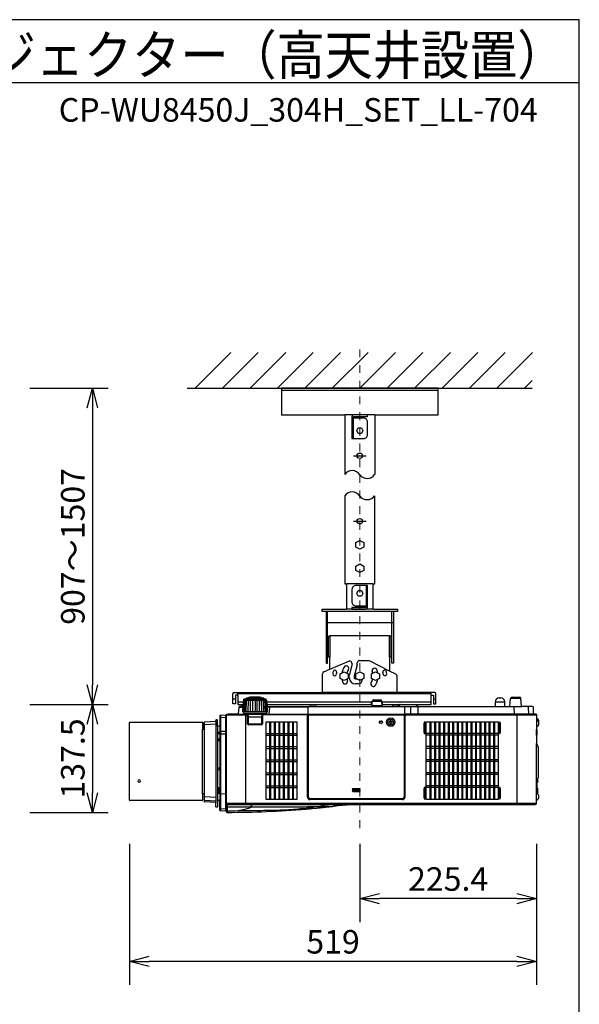
# Model space of a CAD drawing. Extents: x 1000 to 27000, y 2500 to 40000.
# Drawn here: x 19862 to 27000, y 27445 to 40000 of the extents above; entities that cross this region are included whole.
import ezdxf
from ezdxf.enums import TextEntityAlignment as Align

# ---------------------------------------------------------------- set-up
doc = ezdxf.new("R2010")
doc.units = 0
doc.header["$LTSCALE"] = 400
doc.header["$MEASUREMENT"] = 0
doc.linetypes.add('DASHDOT', pattern=[1, 0.5, -0.25, 0, -0.25])
doc.layers.get('0').update_dxf_attribs({"linetype": 'CONTINUOUS'})
for name, color, linetype in [('MOJI', 7, 'CONTINUOUS'), ('SUGATA', 7, 'CONTINUOUS'), ('SUNPO', 1, 'CONTINUOUS'), ('WAKU', 4, 'CONTINUOUS')]:
    doc.layers.add(name, color=color, linetype=linetype)
doc.layers.add('THUSIN', color=7, linetype='CONTINUOUS', lineweight=9)
doc.styles.get("Standard").update_dxf_attribs({"font": 'SIMPLEX', "bigfont": 'BIGFONT'})

# ---------------------------------------------------------------- blocks, each defined once
blk = doc.blocks.new('C11_CP-WU8450J_304H_SET_LL-704')
at = {"layer": 'SUGATA', "color": 1, "linetype": 'Continuous'}
for p, q in [((6100, -3900), (6555, -3445)), ((6450, -3900), (6905, -3445)), ((6800, -3900), (7255, -3445)), ((7150, -3900), (7605, -3445)), ((7500, -3900), (7955, -3445)), ((7850, -3900), (8305, -3445)), ((8200, -3900), (8655, -3445)), ((8550, -3900), (9005, -3445)), ((8900, -3900), (9355, -3445)), ((9250, -3900), (9705, -3445)), ((9600, -3900), (10055, -3445)), ((9950, -3900), (10405, -3445)), ((10300, -3900), (10400, -3800)), ((8120, -4760), (8280, -4760)), ((8120, -5595), (8280, -5595)), ((8200, -9007), (8110, -9007)), ((8110, -9017), (8200, -9017)), ((8200, -9029), (8110, -9029)), ((8110, -9039), (8200, -9039))]:
    blk.add_line(p, q, dxfattribs=at)
at = {"layer": 'SUGATA', "color": 3, "linetype": 'Continuous'}
for p, q in [((6000, -3900), (10400, -3900)), ((9200, -3930), (7200, -3930)), ((8390, -4240), (8010, -4240)), ((8370, -6395), (8030, -6395)), ((8630, -6745), (7770, -6745)), ((7790, -7330), (7790, -6745)), ((8370, -6715), (8030, -6715)), ((8610, -7330), (8610, -6745)), ((7770, -6885), (8630, -6885)), ((8580, -7055), (7820, -7055)), ((7820, -7482), (8061, -7380)), ((8166, -7425), (8166, -7401)), ((8309, -7374), (8196, -7374)), ((8580, -7506), (8333, -7380)), ((8101, -7415), (8065, -7562)), ((8166, -7425), (8130, -7570)), ((8065, -7590), (8065, -7562)), ((8130, -7570), (8130, -7590)), ((8145, -7605), (8153, -7605)), ((8232, -7608), (8232, -7620)), ((8182, -7670), (8145, -7670))]:
    blk.add_line(p, q, dxfattribs=at)
at = {"layer": 'SUGATA', "color": 2, "linetype": 'Continuous'}
for p, q in [((8010, -4240), (8010, -5000)), ((8390, -4240), (8390, -5000))]:
    blk.add_line(p, q, dxfattribs=at)
at = {"layer": 'SUGATA', "color": 2}
for p, q in [((7743, -7514), (7820, -7482)), ((8659, -7546), (8580, -7506)), ((7725, -7780), (7725, -7542)), ((8675, -7780), (8675, -7572)), ((6598, -7780), (7725, -7780)), ((9156, -7780), (8675, -7780)), ((6582, -7924), (6582, -7796)), ((6644, -7812), (6614, -7812)), ((6614, -7812), (6614, -7924)), ((6644, -7812), (6644, -7932)), ((6716, -7877), (6713, -7933)), ((6716, -7876), (6723, -7869)), ((6723, -7869), (6723, -7865)), ((6752, -7862), (6728, -7862)), ((6752, -7862), (6752, -7854)), ((6782, -7849), (6761, -7849)), ((6782, -7849), (6782, -7845)), ((6800, -7841), (6793, -7841)), ((6935, -7841), (6927, -7841)), ((6946, -7849), (6946, -7845)), ((6967, -7849), (6946, -7849)), ((6976, -7862), (6976, -7854)), ((7000, -7862), (6976, -7862)), ((7005, -7869), (7005, -7865)), ((7012, -7876), (7005, -7869)), ((7012, -7877), (7017, -7957)), ((8356, -7948), (8359, -7891)), ((8379, -7872), (8461, -7872)), ((8484, -7948), (8481, -7891)), ((9109, -7932), (9109, -7812)), ((9109, -7812), (9140, -7812)), ((9140, -7812), (9140, -7924)), ((9172, -7924), (9172, -7796)), ((9929, -7957), (9929, -7897)), ((9979, -7847), (9999, -7847)), ((10049, -7957), (10049, -7897)), ((10114, -7957), (10123, -7855)), ((10143, -7837), (10235, -7837)), ((10264, -7954), (10255, -7855)), ((6614, -7924), (6582, -7924)), ((6644, -7932), (6713, -7932)), ((6657, -7966), (6649, -8054)), ((6689, -7957), (6667, -7957)), ((6713, -7933), (6689, -7957)), ((7015, -7932), (8357, -7932)), ((7017, -7957), (7560, -7957)), ((7571, -7953), (7631, -7953)), ((7643, -7957), (8346, -7957)), ((8483, -7932), (8715, -7932)), ((8494, -7957), (8610, -7957)), ((8621, -7953), (8681, -7953)), ((8713, -7933), (8692, -7954)), ((8913, -7932), (9109, -7932)), ((8915, -7933), (8936, -7954)), ((8938, -7957), (9929, -7957)), ((9140, -7924), (9172, -7924)), ((10049, -7957), (10114, -7957)), ((10404, -7957), (10267, -7957)), ((10414, -8054), (10414, -7967)), ((5269, -8157), (6189, -8157)), ((6364, -8149), (6219, -8157)), ((6364, -8149), (6364, -8134)), ((6381, -8128), (6369, -8129)), ((6384, -8207), (6384, -8131)), ((6414, -8081), (6414, -8207)), ((6493, -8067), (6423, -8071)), ((6493, -8092), (6493, -8067)), ((6494, -8092), (6493, -8092)), ((6494, -8065), (6494, -9273)), ((6521, -8060), (6499, -8060)), ((6646, -8057), (6524, -8057)), ((10451, -8057), (10417, -8057)), ((10454, -8060), (10454, -8099)), ((10455, -8101), (10475, -8121)), ((10479, -8131), (10479, -8192)), ((5264, -9152), (5264, -8162)), ((6194, -8162), (6194, -8245)), ((6194, -8245), (6214, -8245)), ((6214, -8245), (6214, -8162)), ((6414, -8207), (6384, -8207)), ((10454, -8224), (10454, -8250)), ((10454, -8250), (10456, -8250)), ((10475, -8202), (10455, -8222)), ((10459, -8253), (10459, -8323)), ((10454, -8326), (10454, -8430)), ((10454, -8326), (10456, -8326)), ((10454, -8430), (10454, -8430)), ((10457, -8433), (10458, -8444)), ((10458, -8444), (10472, -8468)), ((10474, -8476), (10474, -8868)), ((10471, -8911), (10467, -8923)), ((10472, -8876), (10471, -8877)), ((10471, -8888), (10473, -8888)), ((10473, -8898), (10471, -8898)), ((10471, -8911), (10471, -8911)), ((10459, -8924), (10467, -8923)), ((10459, -8924), (10459, -8996)), ((10459, -8996), (10467, -8997)), ((10471, -9009), (10467, -8997)), ((10471, -9009), (10471, -9009)), ((10471, -9022), (10473, -9022)), ((10473, -9032), (10471, -9032)), ((10472, -9038), (10473, -9038)), ((6189, -9157), (5269, -9157)), ((6214, -9070), (6194, -9070)), ((6194, -9070), (6194, -9152)), ((6214, -9070), (6214, -9168)), ((6414, -9156), (6384, -9157)), ((6384, -9157), (6384, -9237)), ((6414, -9278), (6414, -9156)), ((10455, -9156), (10454, -9158)), ((10454, -9192), (10454, -9158)), ((10475, -9136), (10455, -9156)), ((10468, -9071), (10475, -9078)), ((10471, -9045), (10471, -9045)), ((10471, -9045), (10471, -9045)), ((10473, -9048), (10471, -9048)), ((10471, -9061), (10471, -9061)), ((10479, -9088), (10479, -9126)), ((6364, -9181), (6219, -9173)), ((6364, -9235), (6364, -9181)), ((6381, -9240), (6369, -9240)), ((6493, -9292), (6423, -9288)), ((6493, -9292), (6493, -9261)), ((6493, -9261), (6494, -9261)), ((6494, -9273), (6494, -9277)), ((6494, -9277), (6494, -9296)), ((7514, -9264), (7515, -9264)), ((7515, -9264), (7529, -9263)), ((7529, -9263), (7561, -9260)), ((7561, -9260), (7573, -9259)), ((7573, -9259), (7577, -9259)), ((7577, -9259), (7592, -9257)), ((7592, -9257), (7652, -9252)), ((7652, -9252), (7666, -9250)), ((7666, -9250), (7680, -9249)), ((7680, -9249), (7694, -9248)), ((7694, -9248), (7708, -9246)), ((7708, -9246), (7721, -9245)), ((7721, -9245), (7734, -9244)), ((7734, -9244), (7797, -9237)), ((7797, -9237), (7809, -9236)), ((7809, -9236), (7821, -9234)), ((7821, -9234), (7854, -9231)), ((7854, -9231), (7864, -9230)), ((8263, -9207), (10439, -9207))]:
    blk.add_line(p, q, dxfattribs=at)
at = {"layer": 'SUGATA', "color": 3}
for p, q in [((6644, -7812), (6644, -7780)), ((8675, -7780), (7725, -7780)), ((9109, -7812), (9109, -7780)), ((6614, -7864), (6582, -7864)), ((9109, -7796), (6644, -7796)), ((6714, -7900), (6644, -7900)), ((6717, -8025), (6725, -7874)), ((6723, -7869), (7005, -7869)), ((6732, -8025), (6738, -7874)), ((6752, -7862), (6976, -7862)), ((6752, -8025), (6757, -7875)), ((6777, -8025), (6781, -7876)), ((6782, -7849), (6946, -7849)), ((6927, -7841), (6800, -7841)), ((6805, -8025), (6808, -7877)), ((6836, -8025), (6838, -7877)), ((6864, -7877), (6864, -8025)), ((6892, -8025), (6890, -7877)), ((6923, -8025), (6920, -7877)), ((6951, -8025), (6947, -7876)), ((6976, -8025), (6971, -7875)), ((6996, -8025), (6990, -7874)), ((7011, -8025), (7003, -7874)), ((8359, -7900), (7014, -7900)), ((8350, -7932), (8350, -7900)), ((8359, -7891), (8481, -7891)), ((9109, -7900), (8481, -7900)), ((8490, -7932), (8490, -7900)), ((9140, -7864), (9172, -7864)), ((9929, -7897), (10049, -7897)), ((10255, -7855), (10123, -7855)), ((6657, -7966), (6711, -7966)), ((6689, -7957), (6711, -7957)), ((6708, -8025), (6713, -7933)), ((7020, -8025), (6708, -8025)), ((6713, -8025), (6713, -8033)), ((7015, -8025), (7015, -8033)), ((7017, -7957), (7020, -8025)), ((7539, -7966), (7017, -7966)), ((7044, -8054), (7052, -7966)), ((7539, -7960), (7539, -9115)), ((7560, -7957), (7643, -7957)), ((8346, -7957), (8494, -7957)), ((8484, -7948), (8356, -7948)), ((8610, -7957), (8938, -7957)), ((8715, -7932), (8913, -7932)), ((8771, -7960), (8771, -9115)), ((8846, -7967), (8847, -8057)), ((8942, -7967), (8941, -8054)), ((9929, -7957), (10049, -7957)), ((10114, -7957), (10267, -7957)), ((10166, -7967), (10168, -8054)), ((10346, -7966), (10354, -8054)), ((6219, -9173), (6219, -8157)), ((6364, -8149), (6364, -9181)), ((6423, -8071), (6423, -9288)), ((6493, -8097), (6423, -8100)), ((6493, -9261), (6493, -8092)), ((6494, -8065), (6762, -8065)), ((6521, -8060), (6762, -8060)), ((6646, -8057), (7536, -8057)), ((6715, -8036), (6789, -8042)), ((6744, -8057), (6744, -9207)), ((6767, -8177), (6767, -8070)), ((6772, -8177), (6772, -8070)), ((6777, -8062), (6777, -8186)), ((6777, -8089), (6951, -8089)), ((6778, -8177), (6779, -8094)), ((6789, -8042), (6794, -8047)), ((6789, -8042), (6939, -8042)), ((6794, -8047), (6934, -8047)), ((6804, -8054), (6804, -8050)), ((6924, -8054), (6924, -8050)), ((6934, -8047), (6939, -8042)), ((6939, -8042), (7013, -8036)), ((6950, -8177), (6949, -8094)), ((6951, -8062), (6951, -8186)), ((6956, -8070), (6956, -8177)), ((6961, -8070), (6961, -8177)), ((7529, -8060), (6966, -8060)), ((7529, -8065), (6966, -8065)), ((7534, -9115), (7534, -8070)), ((7540, -8065), (7540, -9115)), ((7540, -8065), (8770, -8065)), ((8765, -8060), (7545, -8060)), ((7545, -9115), (7545, -8060)), ((8765, -8060), (8765, -9115)), ((8770, -9115), (8770, -8065)), ((10417, -8057), (8771, -8057)), ((8776, -8070), (8776, -9115)), ((10449, -8060), (8781, -8060)), ((8781, -8065), (10454, -8065)), ((10204, -8057), (10204, -9207)), ((10454, -8099), (10454, -8224)), ((10454, -8122), (10455, -8124)), ((10455, -8124), (10475, -8144)), ((6194, -9070), (6194, -8245)), ((6214, -8245), (6214, -9070)), ((6364, -8184), (6219, -8190)), ((6384, -8207), (6384, -9157)), ((6414, -8207), (6414, -9156)), ((6493, -8274), (6423, -8276)), ((6778, -8177), (6950, -8177)), ((6778, -8177), (6778, -8186)), ((6946, -8187), (6782, -8187)), ((6946, -8192), (6782, -8192)), ((6945, -8182), (6783, -8182)), ((6950, -8177), (6950, -8186)), ((10454, -8326), (10454, -8250)), ((6414, -8290), (6384, -8290)), ((6414, -8305), (6384, -8305)), ((6493, -8312), (6423, -8312)), ((10454, -9158), (10454, -8430)), ((10458, -8444), (10455, -8438)), ((10471, -8877), (10455, -8906)), ((10467, -8884), (10467, -8923)), ((6414, -8994), (6384, -8994)), ((6401, -8999), (6401, -8994)), ((6407, -8994), (6407, -9060)), ((10454, -8925), (10459, -8924)), ((10459, -8996), (10454, -8996)), ((10467, -8997), (10467, -9070)), ((6219, -9106), (6364, -9112)), ((6364, -9165), (6219, -9157)), ((6414, -9060), (6384, -9060)), ((6414, -9067), (6384, -9067)), ((6423, -9067), (6493, -9070)), ((8746, -9134), (7564, -9134)), ((7564, -9139), (8746, -9139)), ((8746, -9140), (7564, -9140)), ((8746, -9145), (7564, -9145)), ((10455, -9058), (10454, -9056)), ((10467, -9057), (10455, -9058)), ((10468, -9071), (10455, -9058)), ((10459, -9058), (10459, -9062)), ((10471, -9045), (10467, -9057)), ((6423, -9258), (6493, -9262)), ((10454, -9192), (6494, -9192)), ((6509, -9207), (8263, -9207)), ((6509, -9207), (6509, -9307))]:
    blk.add_line(p, q, dxfattribs=at)
at = {"layer": 'SUGATA', "color": 1}
for p, q in [((7050, -8153), (7050, -9141)), ((7062, -8153), (7062, -9141)), ((7108, -8153), (7108, -9141)), ((7120, -8153), (7120, -9141)), ((7166, -8153), (7166, -9141)), ((7178, -8153), (7178, -9141)), ((7224, -8153), (7224, -9141)), ((7236, -8153), (7236, -9141)), ((7282, -8153), (7282, -9141)), ((7294, -8153), (7294, -9141)), ((7340, -8153), (7340, -9141)), ((7352, -8153), (7352, -9141)), ((9094, -8153), (9094, -9141)), ((9106, -8153), (9106, -9141)), ((9152, -8153), (9152, -9141)), ((9164, -8153), (9164, -9141)), ((9210, -8153), (9210, -9141)), ((9222, -8153), (9222, -9141)), ((9268, -8153), (9268, -9141)), ((9280, -8153), (9280, -9141)), ((9326, -8153), (9326, -9141)), ((9338, -8153), (9338, -9141)), ((9384, -8153), (9384, -9141)), ((9396, -8153), (9396, -9141)), ((9442, -8153), (9442, -9141)), ((9454, -8153), (9454, -9141)), ((9500, -8153), (9500, -9141)), ((9512, -8153), (9512, -9141)), ((9558, -8153), (9558, -9141)), ((9570, -8153), (9570, -9141)), ((9616, -8153), (9616, -9141)), ((9628, -8153), (9628, -9141)), ((9674, -8153), (9674, -9141)), ((9686, -8153), (9686, -9141)), ((9732, -8153), (9732, -9141)), ((9744, -8153), (9744, -9141)), ((9790, -8153), (9790, -9141)), ((9802, -8153), (9802, -9141)), ((9848, -8153), (9848, -9141)), ((9860, -8153), (9860, -9141)), ((9906, -8153), (9906, -9141)), ((9918, -8153), (9918, -9141)), ((7004, -8302), (7398, -8302)), ((7004, -8324), (7398, -8324)), ((9964, -8302), (9048, -8302)), ((9964, -8324), (9048, -8324)), ((7004, -8469), (7398, -8469)), ((7004, -8491), (7398, -8491)), ((9964, -8469), (9048, -8469)), ((9964, -8491), (9048, -8491)), ((7004, -8636), (7398, -8636)), ((7004, -8658), (7398, -8658)), ((9964, -8636), (9048, -8636)), ((9964, -8658), (9048, -8658)), ((7004, -8803), (7398, -8803)), ((7004, -8825), (7398, -8825)), ((9964, -8803), (9048, -8803)), ((9964, -8825), (9048, -8825)), ((7004, -8970), (7398, -8970)), ((7004, -8992), (7398, -8992)), ((9964, -8970), (9048, -8970)), ((9964, -8992), (9048, -8992))]:
    blk.add_line(p, q, dxfattribs=at)
at = {"layer": 'SUGATA', "color": 2, "linetype": 'Continuous'}
for points in [[(8390, -4240), (9200, -4240), (9200, -3900), (7200, -3900), (7200, -4240), (8010, -4240)], [(8010, -5270), (8010, -6395), (8030, -6395), (8030, -6715)], [(8370, -6715), (8370, -6395), (8390, -6395), (8390, -5270)], [(7770, -6745), (7720, -6745), (7720, -6715), (8030, -6715)], [(7770, -6745), (7770, -7405), (7790, -7405), (7790, -7330)], [(8370, -6715), (8680, -6715), (8680, -6745), (8630, -6745)], [(8630, -6745), (8630, -7405), (8610, -7405), (8610, -7330)], [(7820, -7482), (7820, -7330), (7800, -7330)], [(8600, -7330), (8580, -7330), (8580, -7506)]]:
    blk.add_lwpolyline(points, dxfattribs=at)
at = {"layer": 'SUGATA', "color": 3, "linetype": 'Continuous'}
for points in [[(8120, -4260), (8300, -4260), (8300, -4240), (8120, -4240, 0.414214), (8100, -4260), (8100, -4540), (8120, -4540), (8120, -4260)], [(8120, -4540), (8250, -4540, 0.414214), (8300, -4490), (8300, -4330, 0.414214), (8250, -4280), (8120, -4280)], [(8280, -6415), (8150, -6415, 0.414214), (8100, -6465), (8100, -6625, 0.414214), (8150, -6675), (8280, -6675)], [(8280, -6695), (8100, -6695), (8100, -6715), (8280, -6715, 0.414214), (8300, -6695), (8300, -6415), (8280, -6415), (8280, -6695)]]:
    blk.add_lwpolyline(points, format="xyb", dxfattribs=at)
at = {"layer": 'SUGATA', "color": 1, "linetype": 'Continuous'}
for points in [[(8238, -4440), (8220, -4475), (8180, -4475), (8162, -4440), (8180, -4405), (8220, -4405), (8238, -4440)], [(8250, -5924), (8200, -5950), (8150, -5924), (8150, -5866), (8200, -5840), (8250, -5866), (8250, -5924)], [(8250, -6224), (8200, -6250), (8150, -6224), (8150, -6166), (8200, -6140), (8250, -6166), (8250, -6224)], [(8238, -6515), (8220, -6550), (8180, -6550), (8162, -6515), (8180, -6480), (8220, -6480), (8238, -6515)], [(8050, -7599), (8000, -7625), (7950, -7599), (7950, -7541), (8000, -7515), (8050, -7541), (8050, -7599)], [(8250, -7599), (8200, -7625), (8150, -7599), (8150, -7541), (8200, -7515), (8250, -7541), (8250, -7599)], [(8450, -7599), (8400, -7625), (8350, -7599), (8350, -7541), (8400, -7515), (8450, -7541), (8450, -7599)]]:
    blk.add_lwpolyline(points, dxfattribs=at)
at = {"layer": 'SUGATA', "color": 3, "linetype": 'Continuous'}
for points in [[(7800, -7330), (7800, -7330), (7800, -7075)], [(7820, -7055), (7820, -7330)], [(8580, -7330), (8580, -7055)], [(8600, -7330), (8600, -7330), (8600, -7075)]]:
    blk.add_lwpolyline(points, dxfattribs=at)
at = {"layer": 'SUGATA', "color": 2}
blk.add_lwpolyline([(6800, -7841), (6800, -7835), (6927, -7835), (6927, -7841)], dxfattribs=at)
at = {"layer": 'SUGATA', "color": 1}
for points in [[(7398, -9141), (7004, -9141), (7004, -8153), (7398, -8153)], [(9048, -8153), (9964, -8153), (9964, -9141), (9048, -9141)]]:
    blk.add_lwpolyline(points, close=True, dxfattribs=at)
at = {"layer": 'SUGATA', "color": 3}
for points in [[(8469, -8142), (8469, -8150), (8449, -8150), (8449, -8165), (8469, -8165), (8469, -8172), (8494, -8157), (8469, -8142)], [(6391, -8994), (6391, -9042), (6384, -9042)], [(6402, -8994), (6402, -8999), (6401, -8999), (6401, -9000), (6391, -9000)], [(6414, -9016), (6410, -9016), (6410, -9051), (6414, -9051)]]:
    blk.add_lwpolyline(points, dxfattribs=at)
at = {"layer": 'SUGATA', "color": 1}
for points in [[(8589, -8162), (8589, -8177), (8599, -8177), (8599, -8162), (8613, -8162), (8613, -8152), (8599, -8152), (8599, -8138), (8589, -8138), (8589, -8152), (8574, -8152), (8574, -8162), (8589, -8162)], [(9020, -8303), (9032, -8303), (9036, -8286), (9036, -8175), (9032, -8158), (9020, -8158), (9016, -8175), (9016, -8286), (9020, -8303)], [(9980, -8303), (9992, -8303), (9996, -8286), (9996, -8175), (9992, -8158), (9980, -8158), (9976, -8175), (9976, -8286), (9980, -8303)], [(9020, -9136), (9032, -9136), (9036, -9119), (9036, -9008), (9032, -8991), (9020, -8991), (9016, -9008), (9016, -9119), (9020, -9136)], [(9980, -9136), (9992, -9136), (9996, -9119), (9996, -9008), (9992, -8991), (9980, -8991), (9976, -9008), (9976, -9119), (9980, -9136)]]:
    blk.add_lwpolyline(points, dxfattribs=at)
at = {"layer": 'SUGATA', "color": 1, "linetype": 'Continuous'}
for centre in [(8200, -4760), (8200, -5595)]:
    blk.add_circle(centre, 35, dxfattribs=at)
at = {"layer": 'SUGATA', "color": 3}
for radius in [54.6, 36.5]:
    blk.add_circle((8594, -8157), radius, dxfattribs=at)
at = {"layer": 'SUGATA', "color": 3, "linetype": 'Continuous'}
for centre, radius, start, end in [((8103, -5062), 112, 30.6692, 146.3159), ((8293, -4931), 119, 218.572, 324.4429), ((8103, -5332), 112, 30.6692, 146.3159), ((8293, -5201), 119, 218.572, 324.4429), ((7820, -7075), 20, 90, 180), ((8580, -7075), 20, 0, 90), ((8072, -7408), 30, 346.0568, 112.8793), ((8195, -7403), 28.6, 87.1859, 176.6107), ((8309, -7428), 53.3, 63.9846, 90.5258), ((8200, -7570), 345, 170.464, 175.286), ((7882, -7517), 22.5, 350.464, 170.464), ((8200, -7570), 300, 170.464, 175.286), ((8200, -7570), 232, 150, 170.0258), ((8027, -7470), 32, 330, 150), ((8200, -7570), 168, 150, 167.5228), ((8388, -7502), 32, 20, 200), ((8200, -7570), 168, 12.4772, 20), ((8200, -7570), 232, 9.9742, 20), ((8518, -7517), 22.5, 9.536, 189.536), ((8189, -7571), 311, 4.802, 9.448), ((8200, -7570), 345, 4.714, 9.536), ((7879, -7543), 22.5, 175.286, 355.286), ((8200, -7570), 232, 189.9742, 200), ((8012, -7638), 32, 200, 20), ((8200, -7570), 168, 192.4772, 200), ((8145, -7590), 80, 180, 270), ((8145, -7590), 15, 180, 270), ((8153, -7590), 15, 270, 293.8727), ((8182, -7620), 50, 270, 0), ((8373, -7670), 32, 150, 330), ((8200, -7570), 168, 330, 347.5228), ((8200, -7570), 232, 330, 350.0258), ((8521, -7543), 22.5, 184.714, 4.714)]:
    blk.add_arc(centre, radius, start, end, dxfattribs=at)
at = {"layer": 'SUGATA', "color": 2}
for centre, radius, start, end in [((7755, -7542), 30, 112.8793, 180), ((8645, -7572), 30, 0, 63.0209), ((6598, -7796), 16, 90, 180), ((9156, -7796), 16, 0, 90), ((6718, -7877), 2.03, 135.9713, 176.0196), ((6717, -7877), 1.99, 176.2941, 177.0141), ((6726, -7865), 3, 114.1379, 177), ((6864, -8173), 340, 113.7543, 114.1379), ((6728, -7865), 3, 90, 113.7543), ((6755, -7854), 3, 108.8837, 179), ((6864, -8173), 340, 107.7904, 108.8837), ((6761, -7852), 3, 90, 107.7904), ((6785, -7845), 3, 103.5429, 179), ((6864, -8173), 340, 102.1823, 103.5429), ((6793, -7844), 3, 90, 102.1823), ((6935, -7844), 3, 77.8177, 90), ((6864, -8173), 340, 76.4571, 77.8177), ((6943, -7845), 3, 1, 76.4571), ((6967, -7852), 3, 72.2096, 90), ((6864, -8173), 340, 71.1163, 72.2096), ((6973, -7854), 3, 1, 71.1163), ((7000, -7865), 3, 66.2457, 90), ((6864, -8173), 340, 65.8621, 66.2457), ((7002, -7865), 3, 3, 65.8621), ((7010, -7877), 2.03, 3.9804, 44.0287), ((7011, -7877), 1.99, 2.9859, 3.7059), ((8379, -7892), 20, 90, 177), ((8461, -7892), 20, 3, 90), ((9979, -7897), 50, 90, 180), ((9999, -7897), 50, 0, 90), ((10143, -7857), 20, 90, 175), ((10235, -7857), 20, 5, 90), ((6667, -7967), 10, 90, 175), ((7571, -7973), 20, 90, 125.3694), ((7631, -7973), 20, 54.6306, 90), ((8346, -7947), 10, 270, 357), ((8494, -7947), 10, 183, 270), ((8621, -7973), 20, 90, 125.3694), ((8681, -7973), 20, 62.8258, 90), ((8699, -7961), 10, 135, 143.2564), ((8715, -7935), 3, 90, 135), ((8913, -7935), 3, 45, 90), ((8929, -7961), 10, 26.7271, 45), ((10267, -7954), 3, 185, 270), ((10404, -7967), 10, 0.0011, 89.9995), ((5269, -8162), 5, 90, 180.0046), ((6189, -8162), 5, 360, 90), ((6219, -8162), 5, 93, 180), ((6369, -8134), 5, 93, 180), ((6381, -8131), 3, 0, 93), ((6424, -8081), 10, 93, 180), ((6499, -8065), 5, 90, 180), ((6524, -8060), 3, 90, 180), ((6646, -8054), 3, 269.9997, 355), ((10417, -8054), 3, 180, 270), ((10451, -8060), 3, 359.9998, 90.0002), ((10457, -8099), 3.08, 185.3757, 224.7319), ((10464, -8131), 15, 0, 44.9999), ((10457, -8224), 3, 135.0002, 180), ((10456, -8253), 3, 359.9961, 89), ((10464, -8192), 15, 315, 0), ((10456, -8323), 3, 271, 360), ((10454, -8433), 3.06, 6.6979, 87.9503), ((10459, -8476), 15, 0, 30), ((10393, -8893), 79.7, 3.5983, 11.4914), ((10393, -8893), 77.8, 356.3137, 3.6863), ((10393, -8893), 79.7, 346.9419, 356.4017), ((10459, -8868), 15, 330, 360), ((10393, -9027), 79.7, 3.5983, 13.0581), ((10393, -9027), 77.8, 356.3137, 3.6863), ((10393, -9043), 79.7, 7.9355, 12.5546), ((10393, -9027), 79.7, 346.9419, 356.4017), ((10393, -9043), 79.7, 3.5983, 5.764), ((5269, -9152), 5, 179.9954, 270), ((6189, -9152), 5, 270, 0), ((10393, -9043), 79.9, 339.5083, 346.9624), ((10393, -9043), 77.8, 358.5263, 359.0186), ((10393, -9043), 77.8, 356.3137, 358.4449), ((10393, -9043), 79.7, 346.9419, 356.4017), ((10464, -9088), 15, 0, 45), ((10464, -9126), 15, 315, 0), ((6219, -9168), 5, 180, 267), ((6369, -9235), 5, 180, 267), ((6381, -9237), 3, 267, 0), ((6424, -9278), 10, 180, 267), ((6494, 2856), 12163, 270.0707, 274.8082), ((8264, -12760), 3553, 92.6541, 96.4613), ((8281, -13451), 4244, 90.243, 92.4527), ((10439, -9192), 15, 270, 0), ((6509, -9292), 15, 194.8351, 270.0728)]:
    blk.add_arc(centre, radius, start, end, dxfattribs=at)
at = {"layer": 'SUGATA', "color": 3}
for centre, radius, start, end in [((6864, -5348), 2530, 266.7077, 273.2875), ((6716, -8033), 3, 180, 265), ((7012, -8033), 3, 274.9999, 0.0001), ((7062, -7967), 10, 90, 175), ((7536, -7960), 3, 0, 90), ((8699, -7961), 10, 143.2564, 153.2188), ((8774, -7960), 3, 90, 180), ((8836, -7967), 10, 1, 90), ((8952, -7967), 10, 90, 179), ((10156, -7967), 10, 1, 90), ((10336, -7967), 10, 5, 89.9974), ((6424, -8110), 9.96, 92.7883, 179.814), ((6762, -8070), 10, 0, 90), ((6762, -8070), 5, 0, 90), ((6782, -8062), 5, 90, 180), ((6784, -8094), 5, 90.0011, 179), ((6801, -8050), 3, 0, 90), ((6807, -8054), 3, 180, 270), ((6921, -8054), 3, 270, 0), ((6927, -8050), 3, 90, 180), ((6944, -8094), 5, 0.9997, 90), ((6946, -8062), 5, 0, 90), ((6966, -8070), 10, 90, 180), ((6966, -8070), 5, 90, 180), ((7041, -8054), 3, 270, 355), ((7529, -8070), 10, 0, 90), ((7529, -8070), 5, 0, 90), ((7536, -8060), 3, 0.0001, 89.9998), ((7545, -8065), 5, 90, 180), ((8765, -8065), 5, 0, 90), ((8781, -8070), 10, 90, 180), ((8781, -8070), 5, 90, 180), ((8938, -8054), 3, 269.9998, 358.9871), ((10171, -8054), 3, 181, 270), ((10357, -8054), 3, 185, 270), ((10449, -8065), 5, 0, 90), ((10464, -8154), 15, 0, 45), ((6219, -8195), 4.64, 88.617, 174.9838), ((6423, -8285), 8.9, 84.6527, 166.3872), ((6782, -8177), 15, 180, 270), ((6782, -8177), 10, 180, 270), ((6783, -8177), 4.8, 180, 270), ((6945, -8177), 4.8, 270, 0), ((6946, -8177), 10, 270, 0), ((6946, -8177), 15, 270, 0), ((6412, -8382), 14, 81.7785, 278.2215), ((6417, -8316), 2.83, 106.9563, 176.2973), ((6423, -8339), 26.5, 89.798, 106.1577), ((10453, -8439), 2, 30, 54.7356), ((6414, -8752), 15.8, 89.4527, 270.5474), ((5386, -8909), 18.7, 7.6106, 172.3914), ((5386, -8904), 18.7, 188.823, 351.1796), ((10453, -8905), 2, 305.2644, 330), ((6219, -9102), 4.59, 186.3592, 272.2291), ((6219, -9153), 4.96, 180.3503, 267.3958), ((6423, -9058), 8.89, 195.3944, 275.8316), ((7564, -9115), 30, 180, 270), ((7564, -9115), 25, 180, 270), ((7564, -9115), 23.5, 180, 270), ((7564, -9115), 18.5, 180, 270), ((8746, -9115), 25, 270, 0), ((8746, -9115), 23.5, 270, 0), ((8746, -9115), 30, 270, 0), ((8746, -9115), 18.5, 270, 0), ((6424, -9248), 9.96, 180.1869, 267.2127), ((6509, -9192), 15, 180, 270), ((6509, -9223), 14.9, 180.4471, 270.4839), ((6509, -9271), 15, 180.136, 270.1902), ((6523, 121012), 130250, 269.99394, 270.35824), ((6493, 11581), 20867, 270.044, 270.4191), ((6497, -8334), 962, 278.9032, 290.2215), ((6467, 14999), 24285, 270.4219, 271.2052), ((6786, -9252), 45.9, 18.8549, 79.7706), ((6452, 17048), 26334, 271.1432, 272.3101), ((6440, 1766), 11069, 274.1457, 276.4824), ((6927, 54813), 64050, 270.36702, 270.83871), ((7914, -10226), 1019, 90.041, 102.7153)]:
    blk.add_arc(centre, radius, start, end, dxfattribs=at)
at = {"layer": 'SUGATA', "color": 1, "linetype": 'Continuous'}
for centre, start, end in [((8110, -9012), 90, 270), ((8110, -9034), 90, 270), ((8200, -9012), 270, 90), ((8200, -9034), 270, 90)]:
    blk.add_arc(centre, 5, start, end, dxfattribs=at)
at = {"layer": 'SUNPO', "color": 1, "linetype": 'Continuous'}
for p, q in [((3990, -3900), (4990, -3900)), ((4723, -4150), (4790, -3900)), ((4790, -3900), (4790, -4150)), ((4790, -3900), (4857, -4150)), ((4790, -4150), (4790, -7682)), ((4790, -7932), (4723, -7682)), ((4857, -7682), (4790, -7932)), ((4790, -7932), (4790, -7682)), ((3990, -7932), (4990, -7932)), ((4723, -8182), (4790, -7932)), ((4790, -7932), (4790, -8182)), ((4790, -7932), (4857, -8182)), ((4790, -8182), (4790, -9057)), ((4790, -9307), (4723, -9057)), ((4857, -9057), (4790, -9307)), ((4790, -9307), (4790, -9057)), ((3990, -9307), (4990, -9307)), ((5264, -9707), (5264, -11507)), ((8200, -9707), (8200, -10707)), ((10454, -9707), (10454, -11507)), ((8200, -10407), (8450, -10340)), ((8200, -10407), (8450, -10407)), ((8450, -10474), (8200, -10407)), ((10204, -10407), (8450, -10407)), ((10204, -10340), (10454, -10407)), ((10204, -10407), (10454, -10407)), ((10454, -10407), (10204, -10474)), ((5264, -11207), (5514, -11140)), ((10204, -11140), (10454, -11207)), ((5264, -11207), (5514, -11207)), ((5514, -11274), (5264, -11207)), ((10204, -11207), (5514, -11207)), ((10204, -11207), (10454, -11207)), ((10454, -11207), (10204, -11274))]:
    blk.add_line(p, q, dxfattribs=at)
at = {"layer": 'THUSIN', "color": 7, "linetype": 'DASHDOT', "ltscale": 0.5}
blk.add_line((8200, -9507), (8200, -3400), dxfattribs=at)
at = {"layer": 'MOJI', "color": 7, "width": 0.9}
blk.add_text('液晶プロジェクター（高天井設置）', height=500, dxfattribs=at).set_placement((1000, 100))
at = {"layer": 'SUNPO', "color": 4}
for s, p in [('907～1507', (4690, -5916)), ('137.5', (4690, -8620))]:
    blk.add_text(s, height=300, rotation=90, dxfattribs=at).set_placement(p, align=Align.CENTER)
for s, p in [('225.4', (9327, -10307)), ('519', (7859, -11107))]:
    blk.add_text(s, height=300, dxfattribs=at).set_placement(p, align=Align.CENTER)

msp = doc.modelspace()

# ---------------------------------------------------------------- linework, layer by layer
at = {"layer": 'WAKU'}
msp.add_line((1000, 39200), (27000, 39200), dxfattribs=at)
at = {"layer": 'WAKU', "color": 5}
msp.add_lwpolyline([(1000, 2500), (27000, 2500), (27000, 40000), (1000, 40000)], close=True, dxfattribs=at)

# ---------------------------------------------------------------- block references
msp.add_blockref('C11_CP-WU8450J_304H_SET_LL-704', (16000, 39200))

# ---------------------------------------------------------------- texts
at = {"layer": 'MOJI'}
msp.add_text('CP-WU8450J_304H_SET_LL-704', height=300, dxfattribs=at).set_placement((26469, 38700), align=Align.RIGHT)

doc.saveas('drawing.dxf')
